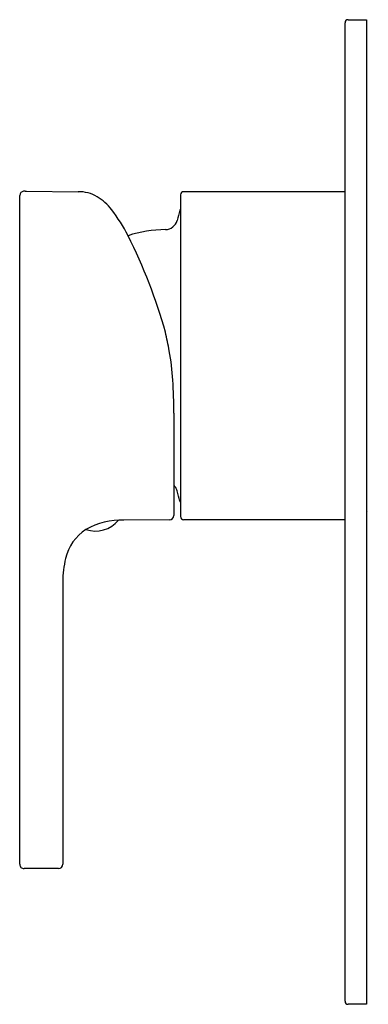
# Model space of a CAD drawing. Extents: x 3455.59 to 3457.82, y 156.67 to 162.97.
import ezdxf

# ---------------------------------------------------------------- set-up
doc = ezdxf.new("R2010")
doc.units = 0
doc.header["$LTSCALE"] = 0.64311
doc.layers.get('0').update_dxf_attribs({"color": 255, "linetype": 'CONTINUOUS'})
doc.layers.get('DEFPOINTS').update_dxf_attribs({"linetype": 'CONTINUOUS'})
doc.styles.get("Standard").update_dxf_attribs({"font": 'txt', "width": 0.8})

msp = doc.modelspace()

# ---------------------------------------------------------------- linework, layer by layer
for p, q in [((3457.6928, 162.9704), (3457.8109, 162.9704)), ((3457.6928, 162.9704), (3457.8109, 162.9704)), ((3457.8109, 162.9704), (3457.8109, 156.6711)), ((3457.6731, 156.6908), (3457.6731, 162.9507)), ((3455.5944, 157.5668), (3455.5944, 161.8454)), ((3455.6371, 161.8729), (3455.9684, 161.87)), ((3456.6219, 161.8503), (3456.6219, 159.7912)), ((3457.6731, 161.87), (3456.6416, 161.87)), ((3456.5786, 160.4528), (3456.5786, 159.7989)), ((3456.5513, 159.7713), (3456.2602, 159.7688)), ((3457.6731, 159.7715), (3456.6416, 159.7715)), ((3455.8699, 159.3751), (3455.8699, 157.5668)), ((3455.8428, 157.5393), (3455.6219, 157.5393)), ((3457.8109, 156.6711), (3457.6926, 156.6711))]:
    msp.add_line(p, q)
for centre, radius, start, end in [((3457.6928, 162.9507), 0.0197, 90.01443, 180), ((3455.6219, 161.8454), 0.0276, 95.67026, 180), ((3455.625, 161.7227), 0.1503, 88.80643, 92.20409), ((3455.6359, 162.2448), 0.3719, 268.80643, 270.19357), ((3455.9711, 161.6387), 0.2313, 59.29316, 90.67065), ((3455.9228, 161.5575), 0.3257, 37.45439, 59.29316), ((3456.6416, 161.8503), 0.0197, 90, 180), ((3455.3359, 161.1079), 1.0651, 26.81777, 37.45439), ((21752.3586, -4740.6127), 18941.1535, 164.99989836, 165.00010165), ((3456.637, 161.7459), 0.0197, 140.11458, 164.9999), ((3456.5245, 161.7065), 0.0787, 270.72235, 345.0001), ((3456.5357, 160.8208), 0.8071, 90.72235, 107.9893), ((3453.2926, 160.0749), 3.3547, 15.48088, 26.81777), ((3454.3517, 160.459), 2.2332, 10.13273, 13.23881), ((3454.8549, 160.5489), 1.7221, 3.86582, 10.13273), ((3453.6069, 160.4808), 2.9719, 359.45958, 3.55457), ((3456.5256, 159.9359), 0.0773, 38.24353, 46.73636), ((3456.5242, 159.9348), 0.0792, 15.06173, 38.24353), ((3426.4825, 151.8505), 31.1896, 14.93827, 15.06173), ((3456.6369, 159.8955), 0.0196, 194.93827, 219.94833), ((3456.2452, 159.3094), 0.4596, 88.12869, 119.68046), ((3456.0786, 159.887), 0.1884, 251.11244, 321.06689), ((3456.551, 159.7989), 0.0276, 270.50005, 0), ((3456.6416, 159.7912), 0.0197, 180, 269.99914), ((3456.1821, 159.455), 0.3024, 122.95489, 166.83569), ((3456.4442, 159.3821), 0.5743, 165.71114, 180.70068), ((3455.6219, 157.5668), 0.0276, 179.99802, 270.00477), ((3455.8424, 157.5668), 0.0276, 270.89118, 359.99709), ((3457.6928, 156.6908), 0.0197, 179.99584, 269.39693)]:
    msp.add_arc(centre, radius, start, end)

# ---------------------------------------------------------------- texts
at = {"layer": 'DEFPOINTS'}
for tag, p, s in [('TRADENAME', (3457.8115, 159.823), 'LOURE'), ('MODELNUMBER', (3457.8115, 159.8246), 'K-79010T-4'), ('PRODUCT', (3457.8115, 159.8213), 'VALVE TRIM')]:
    msp.add_attdef(tag, p, s, height=0.001, dxfattribs=at)

doc.saveas('drawing.dxf')
